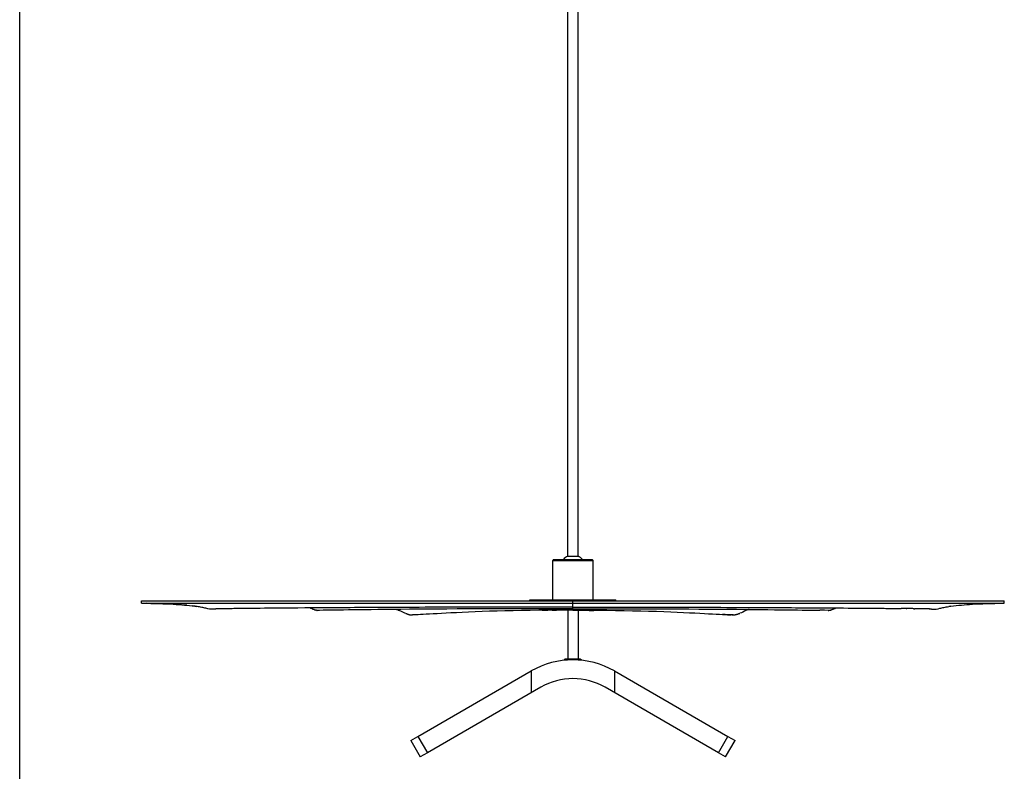
# Model space of a CAD drawing. Units: millimetres. Extents: x 0 to 297, y 0 to 420.
# Drawn here: x 0 to 143, y 101 to 210 of the extents above; entities that cross this region are included whole.
import ezdxf

# ---------------------------------------------------------------- set-up
doc = ezdxf.new("R2010")
doc.units = ezdxf.units.MM
doc.header["$LTSCALE"] = 27.377778
doc.layers.get('0').update_dxf_attribs({"linetype": 'CONTINUOUS'})

msp = doc.modelspace()

# ---------------------------------------------------------------- linework, layer by layer
at = {"color": 7, "linetype": 'Continuous'}
for p, q in [((0, 0), (0, 420)), ((79.79, 131.88), (79.79, 389.88)), ((81.29, 131.88), (81.29, 389.88)), ((77.72, 131.42), (77.6, 131.29)), ((77.6, 131.29), (83.47, 131.29)), ((77.6, 125.54), (77.6, 131.29)), ((77.72, 131.42), (83.35, 131.42)), ((79.79, 131.88), (81.29, 131.88)), ((83.35, 131.42), (83.47, 131.29)), ((83.47, 125.54), (83.47, 131.29)), ((17.72, 125.42), (143.35, 125.42)), ((17.72, 125.04), (17.72, 125.42)), ((17.72, 125.04), (143.35, 125.04)), ((22.33, 124.91), (22.77, 124.88)), ((24.35, 124.75), (24.72, 124.71)), ((74.29, 125.54), (86.79, 125.54)), ((74.29, 125.42), (74.29, 125.54)), ((86.79, 125.42), (86.79, 125.54)), ((143.35, 125.04), (143.35, 125.42)), ((25.52, 124.61), (25.1, 124.67)), ((25.52, 124.61), (25.81, 124.57)), ((25.81, 124.57), (25.81, 124.57)), ((28.24, 124.19), (28.23, 124.19)), ((28.27, 124.19), (28.24, 124.19)), ((28.3, 124.19), (28.27, 124.19)), ((28.34, 124.2), (28.3, 124.19)), ((28.38, 124.2), (28.34, 124.2)), ((28.43, 124.2), (28.38, 124.2)), ((28.49, 124.2), (28.43, 124.2)), ((28.55, 124.21), (28.49, 124.2)), ((28.62, 124.21), (28.55, 124.21)), ((28.69, 124.21), (28.62, 124.21)), ((28.78, 124.21), (28.69, 124.21)), ((28.87, 124.21), (28.78, 124.21)), ((28.96, 124.22), (28.87, 124.21)), ((29.07, 124.22), (28.96, 124.22)), ((29.18, 124.22), (29.07, 124.22)), ((29.3, 124.23), (29.18, 124.22)), ((29.43, 124.23), (29.3, 124.23)), ((29.56, 124.23), (29.43, 124.23)), ((29.7, 124.23), (29.56, 124.23)), ((29.85, 124.24), (29.7, 124.23)), ((30.01, 124.24), (29.85, 124.24)), ((30.18, 124.24), (30.01, 124.24)), ((30.36, 124.25), (30.18, 124.24)), ((30.55, 124.25), (30.36, 124.25)), ((30.74, 124.25), (30.55, 124.25)), ((30.95, 124.25), (30.74, 124.25)), ((31.17, 124.26), (30.95, 124.25)), ((31.4, 124.26), (31.17, 124.26)), ((31.64, 124.26), (31.4, 124.26)), ((31.89, 124.27), (31.64, 124.26)), ((32.16, 124.27), (31.89, 124.27)), ((32.43, 124.28), (32.16, 124.27)), ((32.72, 124.28), (32.43, 124.28)), ((33.03, 124.28), (32.72, 124.28)), ((33.35, 124.29), (33.03, 124.28)), ((34.04, 124.29), (33.35, 124.29)), ((34.41, 124.3), (34.04, 124.29)), ((34.99, 124.3), (34.41, 124.3)), ((35.62, 124.31), (34.99, 124.3)), ((36.29, 124.32), (35.62, 124.31)), ((36.77, 124.32), (36.29, 124.32)), ((37.27, 124.33), (36.77, 124.32)), ((37.79, 124.33), (37.27, 124.33)), ((38.62, 124.34), (37.79, 124.33)), ((39.52, 124.35), (38.62, 124.34)), ((40.48, 124.35), (39.52, 124.35)), ((41.51, 124.36), (40.48, 124.35)), ((42.24, 124.37), (41.51, 124.36)), ((43.4, 124.37), (42.24, 124.37)), ((42.65, 124.2), (42.68, 124.19)), ((42.79, 124.14), (42.77, 124.15)), ((42.9, 124.1), (43, 124.06)), ((43.66, 124.01), (43.32, 124.01)), ((43.32, 124.01), (43.32, 124.01)), ((43.32, 124.01), (43.32, 124.01)), ((44.2, 124.02), (43.66, 124.01)), ((54.88, 124.15), (54.9, 124.14)), ((54.96, 124.12), (54.88, 124.15)), ((54.9, 124.14), (54.96, 124.12)), ((54.96, 124.12), (54.98, 124.11)), ((56.73, 124.17), (55.5, 124.16)), ((56.31, 123.53), (56.34, 123.52)), ((56.84, 123.36), (56.9, 123.35)), ((57.24, 123.34), (57.2, 123.34)), ((58.02, 123.38), (57.74, 123.36)), ((76.05, 124.02), (76.32, 124.02)), ((76.32, 124.02), (76.89, 124.02)), ((79.79, 124.02), (79.79, 116.92)), ((81.29, 124.02), (81.29, 116.92)), ((85.48, 124.02), (86.76, 124)), ((86.76, 124), (88.01, 123.98)), ((88.01, 123.98), (89.23, 123.96)), ((89.23, 123.96), (90.42, 123.93)), ((90.42, 123.93), (91.57, 123.9)), ((91.57, 123.9), (92.69, 123.87)), ((92.69, 123.87), (93.76, 123.83)), ((93.76, 123.83), (94.78, 123.79)), ((94.78, 123.79), (95.74, 123.75)), ((95.74, 123.75), (96.65, 123.71)), ((96.65, 123.71), (97.5, 123.67)), ((97.5, 123.67), (98.28, 123.63)), ((98.28, 123.63), (99.01, 123.59)), ((99.01, 123.59), (99.68, 123.56)), ((99.68, 123.56), (100.3, 123.52)), ((100.3, 123.52), (100.87, 123.49)), ((100.87, 123.49), (101.41, 123.46)), ((101.41, 123.46), (101.89, 123.44)), ((103.33, 123.36), (103.05, 123.38)), ((103.56, 123.35), (103.33, 123.36)), ((103.73, 123.35), (103.83, 123.34)), ((103.83, 123.34), (103.87, 123.34)), ((104.23, 123.36), (104.17, 123.35)), ((104.34, 124.17), (105.57, 124.16)), ((104.77, 123.54), (104.73, 123.52)), ((105.57, 124.16), (106.75, 124.14)), ((106.1, 124.11), (106.12, 124.12)), ((106.12, 124.12), (106.19, 124.15)), ((106.75, 124.14), (107.86, 124.13)), ((107.86, 124.13), (108.91, 124.12)), ((108.91, 124.12), (109.9, 124.11)), ((109.9, 124.11), (110.83, 124.1)), ((110.83, 124.1), (111.69, 124.09)), ((111.69, 124.09), (112.49, 124.08)), ((112.49, 124.08), (113.23, 124.07)), ((113.23, 124.07), (113.91, 124.06)), ((113.91, 124.06), (114.54, 124.05)), ((114.54, 124.05), (115.11, 124.05)), ((115.11, 124.05), (115.63, 124.04)), ((115.63, 124.04), (116.09, 124.03)), ((115.99, 124.39), (116.85, 124.38)), ((116.09, 124.03), (116.51, 124.03)), ((117.17, 124.02), (116.51, 124.03)), ((117.75, 124.01), (117.17, 124.02)), ((117.71, 124.01), (117.75, 124.01)), ((117.75, 124.01), (117.75, 124.01)), ((117.96, 124.03), (118.07, 124.06)), ((118.07, 124.37), (118.84, 124.37)), ((118.28, 124.14), (118.31, 124.15)), ((118.83, 124.37), (119.57, 124.36)), ((119.56, 124.36), (119.92, 124.36)), ((119.92, 124.36), (120.6, 124.35)), ((120.6, 124.35), (120.93, 124.35)), ((120.92, 124.35), (121.56, 124.35)), ((121.56, 124.35), (122.16, 124.34)), ((122.16, 124.34), (122.45, 124.34)), ((122.45, 124.34), (123.02, 124.33)), ((123.01, 124.33), (123.29, 124.33)), ((123.28, 124.33), (123.81, 124.33)), ((123.81, 124.33), (124.06, 124.32)), ((124.06, 124.32), (124.55, 124.32)), ((124.55, 124.32), (124.78, 124.32)), ((124.78, 124.32), (125.24, 124.31)), ((125.23, 124.31), (125.46, 124.31)), ((125.45, 124.31), (125.88, 124.31)), ((125.88, 124.31), (126.08, 124.3)), ((126.08, 124.3), (126.48, 124.3)), ((126.48, 124.3), (126.86, 124.3)), ((126.85, 124.3), (127.21, 124.29)), ((127.21, 124.29), (127.56, 124.29)), ((127.56, 124.29), (127.89, 124.28)), ((127.88, 124.28), (128.04, 124.28)), ((128.04, 124.28), (128.35, 124.28)), ((128.78, 124.27), (128.35, 124.28)), ((129.05, 124.27), (128.64, 124.28)), ((129.18, 124.27), (128.92, 124.27)), ((129.05, 124.27), (129.18, 124.27)), ((129.43, 124.26), (129.18, 124.27)), ((129.67, 124.26), (129.31, 124.27)), ((129.79, 124.26), (129.56, 124.26)), ((129.9, 124.26), (129.68, 124.26)), ((130.01, 124.26), (129.79, 124.26)), ((130.12, 124.25), (129.9, 124.26)), ((130.22, 124.25), (130.01, 124.26)), ((130.12, 124.25), (130.33, 124.25)), ((130.52, 124.25), (130.33, 124.25)), ((130.62, 124.25), (130.43, 124.25)), ((130.71, 124.25), (130.53, 124.25)), ((130.8, 124.24), (130.62, 124.25)), ((130.89, 124.24), (130.71, 124.25)), ((130.97, 124.24), (130.8, 124.24)), ((131.06, 124.24), (130.89, 124.24)), ((131.14, 124.24), (130.98, 124.24)), ((131.22, 124.24), (131.06, 124.24)), ((131.29, 124.24), (131.14, 124.24)), ((131.37, 124.23), (131.22, 124.24)), ((131.44, 124.23), (131.3, 124.24)), ((131.51, 124.23), (131.37, 124.23)), ((131.58, 124.23), (131.44, 124.23)), ((131.65, 124.23), (131.51, 124.23)), ((131.71, 124.23), (131.58, 124.23)), ((131.77, 124.23), (131.65, 124.23)), ((131.83, 124.22), (131.71, 124.23)), ((131.89, 124.22), (131.77, 124.23)), ((131.95, 124.22), (131.84, 124.22)), ((132, 124.22), (131.89, 124.22)), ((132.06, 124.22), (131.95, 124.22)), ((132.11, 124.22), (132.01, 124.22)), ((132.16, 124.22), (132.06, 124.22)), ((132.21, 124.21), (132.11, 124.22)), ((132.25, 124.21), (132.16, 124.22)), ((132.29, 124.21), (132.21, 124.21)), ((132.34, 124.21), (132.25, 124.21)), ((132.38, 124.21), (132.3, 124.21)), ((132.42, 124.21), (132.34, 124.21)), ((132.45, 124.21), (132.38, 124.21)), ((132.42, 124.21), (132.49, 124.21)), ((132.49, 124.21), (132.56, 124.2)), ((132.61, 124.2), (132.55, 124.2)), ((132.64, 124.2), (132.59, 124.2)), ((132.67, 124.2), (132.61, 124.2)), ((132.69, 124.2), (132.64, 124.2)), ((132.71, 124.2), (132.67, 124.2)), ((132.74, 124.2), (132.69, 124.2)), ((132.75, 124.2), (132.71, 124.2)), ((132.77, 124.19), (132.74, 124.2)), ((132.76, 124.2), (132.79, 124.19)), ((132.79, 124.19), (132.82, 124.19)), ((132.82, 124.19), (132.84, 124.19)), ((132.85, 124.19), (132.84, 124.19)), ((132.86, 124.19), (132.85, 124.19)), ((135.26, 124.57), (135.26, 124.57)), ((79.41, 116.92), (79.29, 116.79)), ((79.86, 116.79), (79.29, 116.79)), ((79.29, 116.79), (79.29, 116.75)), ((81.66, 116.92), (79.41, 116.92)), ((81.79, 116.79), (81.21, 116.79)), ((81.66, 116.92), (81.79, 116.79)), ((81.79, 116.79), (81.79, 116.75)), ((57.98, 105.66), (74.47, 115.19)), ((86.6, 115.19), (103.1, 105.66)), ((75.85, 112.81), (59.35, 103.28)), ((101.72, 103.28), (85.22, 112.81)), ((56.94, 105.06), (57.98, 105.66)), ((56.94, 105.06), (58.31, 102.68)), ((102.76, 102.68), (104.14, 105.06)), ((103.1, 105.66), (104.14, 105.06)), ((59.35, 103.28), (58.31, 102.68)), ((102.76, 102.68), (101.72, 103.28))]:
    msp.add_line(p, q, dxfattribs=at)
at = {"color": 9, "linetype": 'Continuous'}
for p, q in [((80.54, 125.04), (80.54, 125.42)), ((80.54, 124.25), (80.54, 124.5)), ((80.54, 124.25), (80.54, 124.5)), ((80.54, 124.25), (80.54, 124.06)), ((80.54, 124.25), (80.54, 124.15)), ((80.54, 124.06), (80.54, 124.04)), ((80.54, 124.04), (80.54, 124.02)), ((74.47, 115.19), (74.47, 112.01)), ((86.6, 115.19), (86.6, 112.01)), ((57.98, 105.66), (59.35, 103.28)), ((101.72, 103.28), (103.1, 105.66))]:
    msp.add_line(p, q, dxfattribs=at)
at = {"color": 7, "linetype": 'Continuous'}
for points in [[(18.44, 125.04), (18.44, 125.04), (19.11, 125.03), (19.73, 125.02), (20.32, 125), (20.86, 124.98), (21.38, 124.96), (21.87, 124.94), (22.33, 124.91)], [(22.33, 124.91), (21.87, 124.94), (21.38, 124.96), (20.86, 124.98), (20.32, 125), (19.73, 125.02), (19.11, 125.03), (18.44, 125.04)], [(22.77, 124.88), (23.19, 124.85), (23.59, 124.82), (23.98, 124.79), (24.35, 124.75)], [(24.35, 124.75), (23.97, 124.79), (23.58, 124.82), (23.19, 124.85)], [(24.71, 124.71), (25.11, 124.67), (25.53, 124.61)], [(135.26, 124.57), (135.54, 124.61), (135.96, 124.67), (136.35, 124.71), (136.72, 124.75), (137.1, 124.79), (137.49, 124.82), (137.88, 124.85), (138.3, 124.88), (138.74, 124.91), (139.2, 124.94), (139.69, 124.96), (140.21, 124.98), (140.75, 125), (141.34, 125.02), (141.96, 125.03), (142.63, 125.04), (142.63, 125.04)], [(42.9, 124.1), (42.79, 124.14), (42.68, 124.19)], [(43.32, 124.01), (43.21, 124.02), (43.11, 124.03), (43, 124.06)], [(80.54, 124.5), (79.15, 124.5), (77.5, 124.5), (75.93, 124.49), (74.42, 124.49), (72.98, 124.49), (71.62, 124.49), (70.35, 124.49), (69.15, 124.48), (68, 124.48), (66.88, 124.48), (65.8, 124.48), (64.75, 124.47), (63.73, 124.47), (62.74, 124.47), (61.77, 124.46), (60.83, 124.46), (59.91, 124.46), (59.02, 124.46), (58.15, 124.45), (57.3, 124.45), (56.48, 124.45), (55.68, 124.44), (54.9, 124.44), (54.14, 124.44), (53.4, 124.43), (52.68, 124.43), (51.97, 124.43), (51.28, 124.42), (50.61, 124.42), (49.96, 124.41), (49.33, 124.41), (48.72, 124.41), (48.13, 124.4), (47.57, 124.4), (47.03, 124.4), (46.51, 124.39), (46.02, 124.39), (45.55, 124.39), (45.09, 124.39), (44.65, 124.38), (43.4, 124.37)], [(55.5, 124.16), (54.33, 124.14), (53.21, 124.13), (52.16, 124.12), (51.17, 124.11), (50.24, 124.1), (49.38, 124.09), (48.59, 124.08), (47.85, 124.07), (47.16, 124.06), (46.54, 124.05), (45.96, 124.05), (45.44, 124.04), (44.98, 124.03), (44.2, 124.02)], [(56.34, 123.52), (56.37, 123.51), (56.41, 123.49), (56.46, 123.48)], [(56.46, 123.48), (56.5, 123.46), (56.54, 123.45), (56.59, 123.43), (56.63, 123.42), (56.68, 123.4), (56.72, 123.39), (56.76, 123.38), (56.81, 123.37), (56.84, 123.36)], [(71.76, 124.24), (70.06, 124.24), (68.4, 124.23), (66.78, 124.23), (65.21, 124.22), (63.68, 124.21), (62.19, 124.2), (60.75, 124.2), (59.36, 124.19), (58.02, 124.18), (56.73, 124.17)], [(57.74, 123.36), (57.51, 123.35), (57.24, 123.34)], [(71.84, 123.96), (70.65, 123.93), (69.5, 123.9), (68.39, 123.87), (67.31, 123.83), (66.29, 123.79), (65.33, 123.75), (64.42, 123.71), (63.58, 123.67), (62.79, 123.63), (62.07, 123.59), (61.39, 123.56), (60.77, 123.52), (60.2, 123.49), (59.67, 123.46), (59.18, 123.44), (58.75, 123.42), (58.36, 123.4), (58.02, 123.38)], [(80.54, 124.25), (78.94, 124.25), (77.09, 124.25), (75.27, 124.25), (73.49, 124.24), (71.76, 124.24)], [(80.54, 124.04), (79.57, 124.04), (78.22, 124.04), (76.89, 124.03), (75.59, 124.02), (74.31, 124), (73.06, 123.98), (71.84, 123.96)], [(78.8, 124.02), (78.15, 124.01), (77.5, 124.01), (76.89, 124.02)], [(80.54, 124.02), (80.11, 124.02), (78.8, 124.02)], [(80.54, 124.5), (81.93, 124.5), (83.57, 124.5), (85.15, 124.49), (86.65, 124.49), (88.1, 124.49), (89.46, 124.49), (90.73, 124.49), (91.92, 124.48), (93.08, 124.48), (94.2, 124.48), (95.27, 124.48), (96.32, 124.47), (97.34, 124.47), (98.34, 124.47), (99.31, 124.46), (100.25, 124.46), (101.17, 124.46), (102.06, 124.46), (102.93, 124.45), (103.77, 124.45), (104.59, 124.45), (105.4, 124.44), (106.17, 124.44), (106.93, 124.44), (107.68, 124.43), (108.4, 124.43), (109.1, 124.43), (109.79, 124.42), (110.46, 124.42), (111.11, 124.41), (111.74, 124.41), (112.35, 124.41), (112.94, 124.4), (113.5, 124.4), (114.05, 124.4), (114.56, 124.39), (115.06, 124.39), (115.53, 124.39), (115.99, 124.39)], [(80.54, 124.25), (82.13, 124.25), (83.98, 124.25), (85.8, 124.25), (87.58, 124.24), (89.31, 124.24)], [(80.54, 124.04), (81.5, 124.04), (82.85, 124.04), (84.18, 124.03), (85.48, 124.02)], [(80.54, 124.02), (80.96, 124.02), (82.27, 124.02)], [(82.27, 124.02), (82.93, 124.01), (83.57, 124.01), (84.18, 124.02), (84.75, 124.02), (85.03, 124.02)], [(89.31, 124.24), (91.01, 124.24), (92.67, 124.23), (94.29, 124.23), (95.86, 124.22), (97.4, 124.21), (98.88, 124.2), (100.32, 124.2), (101.71, 124.19), (103.05, 124.18), (104.34, 124.17)], [(101.89, 123.44), (102.32, 123.42), (102.71, 123.4), (103.05, 123.38), (103.33, 123.36), (103.56, 123.35)], [(103.05, 123.38), (102.71, 123.4), (102.32, 123.42)], [(103.87, 123.34), (103.83, 123.34), (103.56, 123.35)], [(104.66, 123.49), (104.62, 123.48), (104.57, 123.46), (104.53, 123.45), (104.49, 123.43), (104.44, 123.42), (104.4, 123.4), (104.35, 123.39), (104.31, 123.38), (104.27, 123.37), (104.23, 123.36)], [(104.73, 123.52), (104.7, 123.51), (104.66, 123.49)], [(106.19, 124.15), (106.17, 124.14), (106.1, 124.11)], [(116.85, 124.38), (117.67, 124.37), (118.07, 124.37)], [(117.75, 124.01), (117.86, 124.02), (117.96, 124.03)], [(118.07, 124.06), (118.17, 124.1), (118.28, 124.14)], [(118.28, 124.14), (118.39, 124.19), (118.42, 124.2)]]:
    msp.add_lwpolyline(points, dxfattribs=at)
for centre, radius, start, end in [((80.54, 130.16), 1.88, 113.5782, 137.7698), ((80.54, 130.16), 1.88, 42.2302, 66.4218), ((22.79, 105.18), 19.62, 81.1344, 81.8561), ((50.53, 142.51), 19.93, 246.754, 247.0699), ((43.6, 125.94), 1.97, 249.9437, 251.0237), ((43.31, 124.83), 0.817, 266.1383, 270.5259), ((50.36, 112.39), 12.59, 68.5695, 68.9874), ((50.15, 111.85), 13.18, 67.8623, 68.4945), ((59.07, 130.25), 7.26, 246.823, 247.6788), ((57.14, 124.91), 1.57, 261.3713, 264.3238), ((57.13, 124.89), 1.55, 264.3269, 272.5033), ((103.94, 124.89), 1.55, 267.4968, 275.6946), ((103.94, 124.91), 1.57, 275.6972, 278.4727), ((101.97, 130.34), 7.36, 292.3954, 293.1764), ((110.72, 112.38), 12.61, 111.0124, 111.463), ((117.76, 124.83), 0.817, 269.4741, 273.8657), ((117.47, 125.94), 1.97, 288.9783, 290.0576), ((110.48, 142.65), 20.09, 292.9333, 293.2451), ((138.28, 105.18), 19.62, 98.1437, 98.8656), ((80.54, 104.69), 12.12, 60, 120), ((80.54, 104.69), 9.38, 60, 120)]:
    msp.add_arc(centre, radius, start, end, dxfattribs=at)
at = {"color": 9, "linetype": 'Continuous'}
msp.add_open_spline([(80.54, 124.5), (80.53, 124.5), (80.54, 124.51), (80.53, 124.52), (80.54, 124.54), (80.54, 124.59), (80.54, 124.65), (80.54, 124.77), (80.54, 124.89), (80.54, 124.98), (80.54, 125.01)], degree=3, knots=[0, 0, 0, 0, 0.009872, 0.038076, 0.08237, 0.140545, 0.290805, 0.470046, 0.802699, 1, 1, 1, 1], dxfattribs=at)
at = {"color": 7, "linetype": 'Continuous'}
for points, knots in [([(28.16, 124.18), (27.81, 124.15), (27.25, 124.27), (26.48, 124.46), (26.05, 124.53), (25.81, 124.57)], [0, 0, 0, 0, 0.44511, 0.701133, 1, 1, 1, 1]), ([(42.65, 124.2), (42.62, 124.21), (42.49, 124.27), (42.35, 124.33), (42.24, 124.37)], [0, 0, 0, 0, 0.224642, 1, 1, 1, 1]), ([(55.11, 124.06), (55.22, 124.01), (55.59, 123.86), (55.95, 123.69), (56.21, 123.58)], [0, 0, 0, 0, 0.283386, 1, 1, 1, 1]), ([(56.34, 123.52), (56.38, 123.51), (56.54, 123.44), (56.72, 123.39), (56.84, 123.36)], [0, 0, 0, 0, 0.264876, 1, 1, 1, 1]), ([(104.73, 123.52), (104.69, 123.5), (104.52, 123.44), (104.36, 123.39), (104.23, 123.36)], [0, 0, 0, 0, 0.264633, 1, 1, 1, 1]), ([(106.1, 124.11), (105.98, 124.07), (105.56, 123.9), (105.16, 123.7), (104.86, 123.58)], [0, 0, 0, 0, 0.28708, 1, 1, 1, 1]), ([(118.42, 124.2), (118.45, 124.21), (118.58, 124.27), (118.72, 124.33), (118.83, 124.37)], [0, 0, 0, 0, 0.224641, 1, 1, 1, 1]), ([(132.91, 124.18), (133.26, 124.15), (133.82, 124.27), (134.59, 124.46), (135.02, 124.53), (135.26, 124.57)], [0, 0, 0, 0, 0.44511, 0.701134, 1, 1, 1, 1])]:
    msp.add_open_spline(points, degree=3, knots=knots, dxfattribs=at)
for points in [[(42.92, 124.09), (42.88, 124.11), (42.83, 124.12), (42.79, 124.14)], [(43.1, 124.04), (43.05, 124.05), (43.01, 124.06), (42.96, 124.08)], [(43.26, 124.01), (43.21, 124.02), (43.15, 124.02), (43.1, 124.04)], [(117.81, 124.01), (117.87, 124.02), (117.92, 124.02), (117.97, 124.04)], [(117.97, 124.04), (118.02, 124.05), (118.07, 124.06), (118.11, 124.08)], [(118.15, 124.09), (118.19, 124.11), (118.24, 124.12), (118.28, 124.14)]]:
    msp.add_open_spline(points, degree=3, dxfattribs=at)

doc.saveas('drawing.dxf')
